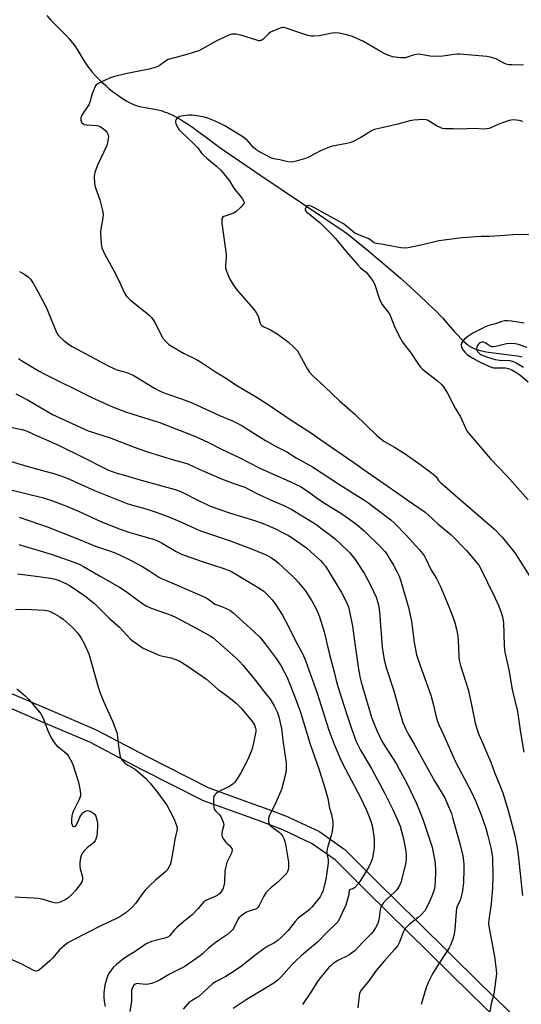
# Model space of a CAD drawing. Units: inches. Extents: x 1255764 to 1261764, y 513454 to 517454.
# Drawn here: x 1257589 to 1257805, y 515783 to 516206 of the extents above; entities that cross this region are included whole.
import ezdxf

# ---------------------------------------------------------------- set-up
doc = ezdxf.new("R2010")
doc.units = ezdxf.units.IN
doc.header["$MEASUREMENT"] = 0
for name, color, linetype in [('HYDRO-Single Line Stream', 4, 'Continuous'), ('TRANS-Non Street Sidewalk', 7, 'Continuous'), ('Undefined', 1, 'Continuous')]:
    doc.layers.add(name, color=color, linetype=linetype)

msp = doc.modelspace()

# ---------------------------------------------------------------- linework, layer by layer
at = {"layer": 'HYDRO-Single Line Stream'}
msp.add_lwpolyline([(1257600.99, 516207.97), (1257602.8, 516206.08), (1257607.08, 516201.71), (1257608.44, 516200.29), (1257609.55, 516199.1), (1257610.7, 516197.84), (1257611.74, 516196.62), (1257612.59, 516195.57), (1257613.32, 516194.59), (1257613.81, 516193.84), (1257614.34, 516192.97), (1257616.6, 516189.13), (1257617.15, 516188.21), (1257617.61, 516187.49), (1257618.47, 516186.26), (1257619.45, 516184.99), (1257620.54, 516183.69), (1257621.82, 516182.27), (1257623.2, 516180.85), (1257624.65, 516179.44), (1257626.16, 516178.06), (1257627.72, 516176.72), (1257629.3, 516175.43), (1257630.89, 516174.22), (1257632.47, 516173.09), (1257633.92, 516172.13), (1257635.34, 516171.28), (1257636.71, 516170.54), (1257637.42, 516170.19), (1257638.01, 516169.92), (1257638.59, 516169.68), (1257639.15, 516169.47), (1257639.61, 516169.32), (1257640.2, 516169.15), (1257641.63, 516168.82), (1257643.32, 516168.48), (1257648.08, 516167.61), (1257649.48, 516167.31), (1257650.54, 516167.03), (1257651.5, 516166.73), (1257652.59, 516166.32), (1257653.7, 516165.85), (1257654.84, 516165.32), (1257656.1, 516164.67), (1257657.38, 516163.96), (1257658.67, 516163.2), (1257660.08, 516162.33), (1257661.39, 516161.48), (1257662.7, 516160.61), (1257664.11, 516159.64), (1257665.61, 516158.57), (1257668.43, 516156.51), (1257674.14, 516152.26), (1257676.39, 516150.63), (1257683.88, 516145.46), (1257692.89, 516139.29), (1257728.69, 516115.24), (1257730.17, 516114.26), (1257739.3, 516106.77), (1257742.36, 516104.24), (1257744.9, 516102.11), (1257748.63, 516098.94), (1257752.9, 516095.22), (1257757.1, 516091.48), (1257761.1, 516087.82), (1257764.43, 516084.69), (1257767.35, 516081.86), (1257768.65, 516080.55), (1257769.88, 516079.29), (1257770.95, 516078.17), (1257771.93, 516077.11), (1257773.5, 516075.33), (1257776.34, 516072.08), (1257777.72, 516070.57), (1257778.9, 516069.34), (1257780.07, 516068.19), (1257781.22, 516067.15), (1257781.73, 516066.73), (1257782.23, 516066.35), (1257782.72, 516066), (1257783.19, 516065.7), (1257783.69, 516065.42), (1257784.31, 516065.13), (1257784.89, 516064.89), (1257785.6, 516064.64), (1257786.35, 516064.4), (1257787.14, 516064.19), (1257787.96, 516063.99), (1257788.92, 516063.79), (1257790.79, 516063.46), (1257792.93, 516063.14), (1257795.18, 516062.87), (1257798.54, 516062.49), (1257800.81, 516062.19), (1257803.28, 516061.81), (1257805.25, 516061.46)], dxfattribs=at)
at = {"layer": 'TRANS-Non Street Sidewalk'}
for points in [[(1257579.99, 515919.26, 0), (1257602.53, 515909.62, 0), (1257621.96, 515901.35, 0), (1257622.18, 515901.25, 0), (1257644.16, 515889.73, 0), (1257670.56, 515876.33, 0), (1257690.02, 515869.37, 0), (1257694.76, 515867.59, 0), (1257704.65, 515863.88, 0), (1257704.88, 515863.78, 0), (1257717.85, 515857.65, 0), (1257718.07, 515857.54, 0), (1257718.29, 515857.39, 0), (1257728.59, 515850.17, 0), (1257728.8, 515850.01, 0), (1257729, 515849.83, 0), (1257742.74, 515836.06, 0), (1257760.51, 515818.66, 0), (1257787.38, 515792.13, 0), (1257801.87, 515778.06, 0)], [(1257797.79, 515773.66, 0), (1257783.18, 515787.84, 0), (1257756.3, 515814.38, 0), (1257738.52, 515831.8, 0), (1257724.93, 515845.41, 0), (1257715.06, 515852.34, 0), (1257702.43, 515858.31, 0), (1257692.66, 515861.97, 0), (1257687.93, 515863.74, 0), (1257668.35, 515870.75, 0), (1257668.01, 515870.9, 0), (1257641.4, 515884.4, 0), (1257619.5, 515895.88, 0), (1257600.17, 515904.1, 0), (1257577.57, 515913.77, 0)]]:
    msp.add_polyline3d(points, dxfattribs=at)
at = {"layer": 'Undefined'}
for points, elevation in [([(1257805.82, 516186.73), (1257800.89, 516186.78), (1257799.46, 516186.88), (1257798.39, 516187.15), (1257797.34, 516187.54), (1257794.12, 516189.38), (1257791.46, 516190.19), (1257790.06, 516190.42), (1257783.39, 516190.93), (1257778.5, 516191.48), (1257777.47, 516191.48), (1257776.03, 516191.35), (1257771.17, 516190.63), (1257767.4, 516190.41), (1257765.68, 516190.55), (1257761.72, 516191.34), (1257760.63, 516191.38), (1257758.78, 516191.07), (1257755, 516189.91), (1257754.17, 516189.8), (1257753.03, 516189.84), (1257749.58, 516190.31), (1257748.77, 516190.54), (1257747.47, 516191.04), (1257745.93, 516191.76), (1257743.65, 516193.01), (1257737.11, 516196.83), (1257732.32, 516198.95), (1257730.3, 516199.61), (1257726.66, 516200.45), (1257725.02, 516200.62), (1257723.59, 516200.45), (1257718.06, 516199.36), (1257715.71, 516199.11), (1257714.55, 516199.15), (1257713.17, 516199.47), (1257710.96, 516200.13), (1257703.83, 516202.65), (1257703.01, 516202.86), (1257702.46, 516202.9), (1257701.66, 516202.76), (1257700.85, 516202.49), (1257697.14, 516200.88), (1257696.21, 516200.21), (1257693.76, 516197.7), (1257693.06, 516197.29), (1257692.55, 516197.18), (1257692.01, 516197.21), (1257691.18, 516197.4), (1257684.78, 516199.48), (1257683.1, 516199.94), (1257682.25, 516200.04), (1257681.13, 516200.05), (1257680.29, 516199.98), (1257679.47, 516199.79), (1257678.14, 516199.22), (1257673.47, 516196.85), (1257667.64, 516193.55), (1257666.35, 516192.89), (1257664.96, 516192.4), (1257660.12, 516190.97), (1257653.21, 516189.13), (1257651.95, 516188.47), (1257649.23, 516186.46), (1257648.04, 516185.87), (1257645.04, 516185.03), (1257635.53, 516183.12), (1257630.04, 516181.9), (1257627.89, 516181.08), (1257623.92, 516179.28), (1257622.67, 516178.6), (1257622.25, 516178.26), (1257621.93, 516177.83), (1257621.32, 516176.59), (1257620.51, 516174.46), (1257619.43, 516170.74), (1257619.01, 516169.7), (1257618.36, 516168.63), (1257616.47, 516165.94), (1257616.02, 516165.17), (1257615.7, 516164.14), (1257615.66, 516163.1), (1257615.76, 516162.61), (1257616.08, 516161.97), (1257616.57, 516161.48), (1257617.05, 516161.27), (1257618.18, 516161.08), (1257622.36, 516160.77), (1257623.18, 516160.6), (1257624.12, 516160.21), (1257625.26, 516159.44), (1257626.3, 516158.54), (1257626.99, 516157.63), (1257627.34, 516156.85), (1257627.45, 516156.02), (1257627.38, 516155.14), (1257627.06, 516153.38), (1257626.73, 516152.23), (1257622.82, 516143.81), (1257621.64, 516140.62), (1257621.45, 516139.81), (1257621.37, 516138.97), (1257621.47, 516135.84), (1257621.78, 516134.43), (1257623.84, 516128.88), (1257624.88, 516124.35), (1257625.17, 516122.65), (1257625.11, 516121.07), (1257624.24, 516116.35), (1257624.09, 516114.88), (1257624.38, 516109.98), (1257624.67, 516108.29), (1257625.19, 516106.95), (1257626.04, 516105.11), (1257629.22, 516099.45), (1257632.33, 516093.4), (1257634.09, 516089.42), (1257635.09, 516087.69), (1257635.81, 516086.86), (1257637.03, 516085.73), (1257643.95, 516080.18), (1257645.06, 516079.22), (1257646.03, 516078.26), (1257646.71, 516077.38), (1257647.6, 516075.9), (1257650.91, 516069.5), (1257651.97, 516068.16), (1257653.44, 516066.8), (1257654.91, 516065.83), (1257659.7, 516062.95), (1257665.28, 516060.26), (1257667.01, 516059.31), (1257673, 516055.3), (1257678.16, 516052.12), (1257682.28, 516049.41), (1257691.41, 516043.91), (1257696.17, 516040.93), (1257706.05, 516034.19), (1257714.75, 516028.62), (1257718.72, 516025.77), (1257732.87, 516016.08), (1257738.82, 516011.85), (1257752.81, 516002.19), (1257755.87, 516000)], 388), ([(1257805.56, 516162.53), (1257803.88, 516162.98), (1257801.3, 516163.17), (1257800.45, 516163.14), (1257799.61, 516162.98), (1257795.21, 516161.4), (1257792.12, 516159.88), (1257791.05, 516159.53), (1257789.95, 516159.3), (1257788.84, 516159.24), (1257784.24, 516159.46), (1257778.67, 516159.22), (1257775.55, 516159.42), (1257772.17, 516159.39), (1257771.07, 516159.5), (1257770.02, 516159.88), (1257768.49, 516160.66), (1257764.57, 516163.04), (1257763.79, 516163.28), (1257762.67, 516163.32), (1257758.64, 516163.01), (1257756.92, 516162.77), (1257751.8, 516161.39), (1257741.83, 516159.06), (1257740.51, 516158.47), (1257735.97, 516155.61), (1257732.41, 516153.76), (1257731.58, 516153.47), (1257729.87, 516153.05), (1257723.8, 516151.85), (1257722.39, 516151.47), (1257718.91, 516150.07), (1257713.43, 516147.19), (1257712.11, 516146.57), (1257708.13, 516145.44), (1257706.98, 516145.18), (1257706.12, 516145.08), (1257704.5, 516145.25), (1257701.07, 516146.02), (1257698.53, 516146.49), (1257697.2, 516146.94), (1257695.93, 516147.55), (1257692.16, 516149.62), (1257690.78, 516150.53), (1257689.83, 516151.4), (1257687.18, 516154.35), (1257685.18, 516155.95), (1257677.48, 516160.64), (1257674.97, 516161.92), (1257672.39, 516163.09), (1257670.18, 516163.91), (1257668.78, 516164.33), (1257665.4, 516164.95), (1257663.41, 516165.22), (1257661.93, 516165.19), (1257658.93, 516164.85), (1257658.08, 516164.64), (1257657.38, 516164.27), (1257656.98, 516163.87), (1257656.51, 516163.18), (1257656.31, 516162.69), (1257656.27, 516162.19), (1257656.39, 516161.69), (1257656.71, 516160.93), (1257657.86, 516158.97), (1257658.88, 516157.88), (1257663.6, 516153.53), (1257665.06, 516152.07), (1257665.83, 516151.2), (1257667.54, 516148.91), (1257668.29, 516148.05), (1257669.8, 516146.71), (1257673.95, 516143.31), (1257675.73, 516141.54), (1257679.46, 516136.99), (1257681.42, 516133.81), (1257684.89, 516129.39), (1257685.65, 516128.21), (1257685.76, 516127.8), (1257685.74, 516127.46), (1257685.38, 516126.79), (1257684.39, 516125.76), (1257682.18, 516123.78), (1257681.47, 516123.28), (1257680.96, 516123.03), (1257677.12, 516121.71), (1257676.54, 516121.32), (1257676.24, 516120.81), (1257676.16, 516120.01), (1257676.26, 516118.85), (1257678.01, 516105.41), (1257678.05, 516104.29), (1257677.8, 516100.68), (1257677.82, 516099.54), (1257678.19, 516098.17), (1257679.03, 516096.03), (1257679.63, 516094.85), (1257680.94, 516092.66), (1257682.24, 516090.78), (1257683.45, 516089.19), (1257689.51, 516082.27), (1257690.93, 516080.44), (1257691.79, 516078.96), (1257692.56, 516076.24), (1257693.01, 516075.29), (1257693.35, 516074.89), (1257694.03, 516074.42), (1257697.05, 516073.03), (1257700.46, 516071.04), (1257704.87, 516067.7), (1257707.19, 516065.63), (1257708.17, 516064.62), (1257708.68, 516063.94), (1257713.06, 516056.12), (1257713.89, 516054.88), (1257715.23, 516053.31), (1257720.35, 516048.71), (1257726.74, 516042.58), (1257733.41, 516036.77), (1257742.92, 516027.51), (1257744.47, 516026.27), (1257745.86, 516025.28), (1257750.42, 516022.62), (1257754.9, 516019.8), (1257761.88, 516014.95), (1257766.29, 516011.6), (1257768.08, 516010.09), (1257768.58, 516009.45), (1257769.26, 516008.33), (1257769.94, 516007.58), (1257772.07, 516005.83), (1257776.68, 516001.69), (1257778.67, 516000)], 386), ([(1257812.53, 516113.65), (1257803.25, 516113.99), (1257795.85, 516113.44), (1257791.17, 516113.17), (1257787.66, 516113.09), (1257779.48, 516112.51), (1257769.47, 516111.24), (1257762.4, 516109.53), (1257756.24, 516108.29), (1257754.49, 516108.11), (1257753.09, 516108.27), (1257750, 516108.79), (1257744.83, 516109.84), (1257742.69, 516110.17), (1257741.68, 516110.45), (1257741.02, 516110.85), (1257739.82, 516111.85), (1257739.11, 516112.27), (1257735.34, 516113.68), (1257733.32, 516114.59), (1257732.42, 516115.23), (1257729.71, 516117.6), (1257728.45, 516118.5), (1257715.68, 516125.56), (1257714.64, 516126.08), (1257713.87, 516126.35), (1257713.13, 516126.37), (1257712.7, 516126.19), (1257712.23, 516125.62), (1257711.99, 516124.91), (1257712.01, 516124.44), (1257712.4, 516123.84), (1257718.45, 516118.96), (1257723.66, 516113.77), (1257725.05, 516112.26), (1257729.46, 516106.88), (1257734.64, 516100.95), (1257735.84, 516099.69), (1257738.22, 516097.76), (1257740.24, 516095.25), (1257741.26, 516093.83), (1257741.8, 516092.79), (1257743.82, 516086.57), (1257744.35, 516085.23), (1257745.15, 516083.87), (1257747.67, 516080.55), (1257748.32, 516079.57), (1257748.8, 516078.53), (1257750.59, 516073.99), (1257752.89, 516069.3), (1257753.78, 516067.8), (1257757.38, 516063.15), (1257760.35, 516058.57), (1257761.54, 516057), (1257762.61, 516056.04), (1257768.79, 516051.16), (1257770.53, 516049.6), (1257771.46, 516048.51), (1257773.3, 516045.61), (1257776.48, 516039.38), (1257778.69, 516035.6), (1257781.21, 516030.26), (1257781.78, 516029.28), (1257782.49, 516028.34), (1257791.67, 516017.56), (1257798.63, 516010.36), (1257807.85, 516000)], 384), ([(1257589.24, 516098.09), (1257591.63, 516096.79), (1257593.06, 516095.75), (1257594.02, 516094.75), (1257595.13, 516093.14), (1257597.21, 516089.51), (1257600.73, 516082.72), (1257605.01, 516072.36), (1257605.52, 516071.31), (1257605.98, 516070.62), (1257606.74, 516069.81), (1257608.31, 516068.5), (1257610.39, 516066.91), (1257611.9, 516065.93), (1257627.66, 516057.41), (1257631.16, 516055.88), (1257635.35, 516054.75), (1257638.05, 516053.61), (1257639.59, 516052.77), (1257647.33, 516047.93), (1257650.06, 516046.51), (1257652.09, 516045.7), (1257658.85, 516043.35), (1257663.71, 516041.49), (1257675.25, 516036.27), (1257680.78, 516033.94), (1257684.77, 516031.89), (1257686.55, 516030.84), (1257694.94, 516025.5), (1257699.24, 516023.09), (1257704.18, 516020.59), (1257708.2, 516018.11), (1257715.12, 516014.15), (1257727.24, 516006.25), (1257737.23, 516000)], 390), ([(1257806.05, 516075.91), (1257800.64, 516076.79), (1257798.92, 516076.96), (1257797.84, 516076.88), (1257796.52, 516076.63), (1257793.75, 516075.65), (1257790.88, 516074.83), (1257789.33, 516074.28), (1257787.74, 516073.52), (1257784.06, 516071.54), (1257782.78, 516070.8), (1257781.83, 516070.13), (1257780.33, 516068.82), (1257779.56, 516068.02), (1257779.14, 516067.36), (1257779.03, 516066.64), (1257779.17, 516065.63), (1257779.83, 516064.34), (1257780.55, 516063.46), (1257781.8, 516062.36), (1257784.04, 516060.89), (1257786.26, 516059.58), (1257790.23, 516057.76), (1257792.1, 516056.99), (1257792.93, 516056.77), (1257794.04, 516056.66), (1257797.04, 516056.73), (1257798.07, 516056.68), (1257799.39, 516056.38), (1257800.74, 516055.83), (1257802.49, 516054.84), (1257804.16, 516053.69), (1257807.81, 516050.71)], 382), ([(1257807.42, 516065.43), (1257803.66, 516066.67), (1257802.29, 516066.96), (1257800.62, 516067.09), (1257798.57, 516066.95), (1257793.89, 516065.91), (1257792.8, 516065.75), (1257792.28, 516065.79), (1257791.51, 516066.06), (1257789.35, 516067.43), (1257788.61, 516067.71), (1257788.08, 516067.74), (1257787.37, 516067.53), (1257786.71, 516067.14), (1257786.34, 516066.79), (1257786.04, 516066.33), (1257785.74, 516065.55), (1257785.62, 516064.74), (1257785.71, 516064.23), (1257785.97, 516063.77), (1257786.41, 516063.27), (1257787.04, 516062.75), (1257787.8, 516062.29), (1257790.28, 516061.24), (1257793.64, 516060.32), (1257795.49, 516060.07), (1257799.86, 516059.82), (1257801.33, 516059.49), (1257802.67, 516058.85), (1257805.77, 516057.04)], 380), ([(1257588.84, 516060.73), (1257590.51, 516059.64), (1257597.79, 516055.31), (1257599.94, 516054.14), (1257620.64, 516043.78), (1257629.3, 516039.98), (1257634.89, 516037.81), (1257639.8, 516036.22), (1257647.13, 516034), (1257649.1, 516033.33), (1257664.24, 516027.48), (1257666.44, 516026.55), (1257670.45, 516024.64), (1257675.71, 516021.9), (1257683.67, 516018.2), (1257692.58, 516013.68), (1257698.04, 516011.16), (1257706.44, 516007.5), (1257708.2, 516006.64), (1257709.94, 516005.68), (1257712.45, 516004.11), (1257718.13, 516000)], 392), ([(1257587.76, 516045.52), (1257593.06, 516042.78), (1257603.48, 516036.71), (1257618.82, 516029.69), (1257621, 516028.89), (1257628.66, 516026.44), (1257638.52, 516022.63), (1257644.26, 516020.69), (1257655.45, 516017.26), (1257660.23, 516015.97), (1257661.6, 516015.53), (1257666.49, 516013.23), (1257676, 516009.05), (1257680.91, 516007.24), (1257686.07, 516005.47), (1257691.5, 516002.62), (1257697.1, 516000)], 394), ([(1257585.46, 516031.17), (1257590.26, 516030.21), (1257591.9, 516029.77), (1257593.17, 516029.26), (1257596.6, 516027.65), (1257601.85, 516025.4), (1257606.3, 516023.35), (1257616.44, 516018.38), (1257625.44, 516013.76), (1257627.56, 516012.75), (1257630.73, 516011.63), (1257634.85, 516010.5), (1257641.49, 516008.48), (1257656.19, 516004.49), (1257658.81, 516003.39), (1257665.67, 516000)], 396), ([(1257582.75, 516017.42), (1257590.42, 516015.03), (1257597.6, 516013.02), (1257604.51, 516011.2), (1257607.01, 516010.38), (1257609.72, 516009.32), (1257621.49, 516003.99), (1257631.48, 516000)], 398), ([(1257585.02, 516004.5), (1257599.6, 516000.89), (1257601.35, 516000.37), (1257602.32, 516000)], 400), ([(1257602.32, 516000), (1257609.23, 515997.5), (1257614.91, 515995.02), (1257624.56, 515990.62), (1257632.54, 515987.43), (1257636.63, 515986.03), (1257641.31, 515984.74), (1257646.71, 515983.11), (1257648.31, 515982.53), (1257650.61, 515981.42), (1257656.56, 515977.83), (1257658.89, 515976.74), (1257667.74, 515973.55), (1257672.25, 515972.05), (1257677.09, 515970.58), (1257678.59, 515970.01), (1257680, 515969.34), (1257681.72, 515968.38), (1257692.46, 515962), (1257694.39, 515960.59), (1257696.58, 515958.44), (1257697.79, 515957.01), (1257699.37, 515954.93), (1257702.22, 515950.49), (1257705.1, 515945.04), (1257708.01, 515939.17), (1257710.82, 515933.95), (1257712.13, 515930.99), (1257717.19, 515916.92), (1257722.18, 515901.14), (1257724.38, 515895.31), (1257727.67, 515887.7), (1257729.35, 515884.34), (1257735.75, 515872.11), (1257738.36, 515866.68), (1257739.8, 515863.19), (1257740.3, 515861.63), (1257740.89, 515859.39), (1257741.5, 515855.36), (1257741.62, 515854.2), (1257741.64, 515852.75), (1257741.6, 515851), (1257741.46, 515849.54), (1257740.93, 515846.32), (1257740.62, 515845.24), (1257740.14, 515843.96), (1257739.38, 515842.45), (1257735.83, 515836.5), (1257734.83, 515835.06), (1257733.18, 515833.38), (1257732.51, 515832.93), (1257732.08, 515832.8), (1257731.35, 515832.72), (1257731.01, 515832.45), (1257730.89, 515832.03), (1257730.68, 515829.9), (1257729.48, 515825.89), (1257727.84, 515822.7), (1257726.58, 515819.82), (1257725.98, 515818.81), (1257725.43, 515818.14), (1257721.43, 515814.27), (1257717.32, 515809.98), (1257710.45, 515804.28), (1257707.67, 515801.76), (1257706.11, 515800.16), (1257701.75, 515795.15), (1257700.35, 515793.8), (1257699, 515792.76), (1257696.03, 515790.87), (1257686.64, 515785.2), (1257681.14, 515781.57)], 400), ([(1257631.48, 516000), (1257635.76, 515998.31), (1257644.07, 515996.02), (1257647.6, 515994.84), (1257652.27, 515993.16), (1257657.84, 515990.92), (1257664.42, 515987.8), (1257667.07, 515986.7), (1257669.55, 515985.78), (1257680.23, 515982.28), (1257689.61, 515978.69), (1257695.57, 515976.27), (1257697.53, 515975.11), (1257699.43, 515973.78), (1257700.62, 515972.85), (1257706.62, 515967.26), (1257708.03, 515965.84), (1257709.18, 515964.52), (1257711.97, 515961.12), (1257714.91, 515956.67), (1257716.92, 515952.88), (1257718.17, 515949.78), (1257720.17, 515943.32), (1257722.33, 515934.14), (1257724.5, 515926.12), (1257725.36, 515922.47), (1257726.21, 515919.48), (1257729.89, 515907.84), (1257732.1, 515901.38), (1257733.97, 515896.27), (1257734.61, 515894.82), (1257735.83, 515892.53), (1257740.6, 515884.28), (1257746.22, 515873.89), (1257749.58, 515867.25), (1257751.58, 515862.82), (1257752.77, 515859.79), (1257753.6, 515857.08), (1257754.23, 515854.35), (1257755.2, 515849.15), (1257755.37, 515847.4), (1257755.36, 515845.93), (1257755.2, 515844.45), (1257754.93, 515843.02), (1257753.06, 515835.71), (1257752.38, 515834.08), (1257751.43, 515832.58), (1257750.44, 515831.55), (1257746.84, 515828.22), (1257745.49, 515826.75), (1257744.83, 515825.84), (1257744.47, 515825.04), (1257744.16, 515823.91), (1257743.81, 515820.45), (1257743.52, 515819.04), (1257743.05, 515817.71), (1257742.28, 515816.24), (1257741.2, 515814.66), (1257740.34, 515813.61), (1257736.8, 515810.04), (1257733.34, 515806.37), (1257731.96, 515805.26), (1257730.75, 515804.44), (1257726.11, 515802.23), (1257724.06, 515800.81), (1257723, 515799.93), (1257722.01, 515798.97), (1257718.68, 515794.99), (1257717.65, 515793.56), (1257714.48, 515788.51), (1257710.9, 515783.32)], 398), ([(1257665.67, 516000), (1257670.96, 515997.47), (1257674.53, 515996.08), (1257680.33, 515994.08), (1257689.83, 515991.22), (1257693.96, 515989.79), (1257698.91, 515987.7), (1257703.07, 515985.62), (1257704.83, 515984.65), (1257707.24, 515983.14), (1257710.76, 515980.74), (1257712.6, 515979.34), (1257714.47, 515977.73), (1257718.65, 515973.89), (1257719.63, 515972.84), (1257720.7, 515971.47), (1257727.66, 515960.17), (1257729.49, 515956.62), (1257730.59, 515954.03), (1257731.08, 515952.03), (1257732.39, 515945.71), (1257733.14, 515939.26), (1257734.91, 515927.3), (1257735.49, 515924.19), (1257736.09, 515921.77), (1257739.32, 515910.52), (1257740.42, 515907.03), (1257741.12, 515905.1), (1257742.76, 515900.93), (1257745, 515896.37), (1257746.37, 515894.05), (1257751.03, 515886.78), (1257752.45, 515884.34), (1257755.62, 515878.29), (1257759.81, 515869.62), (1257761.17, 515866.38), (1257762.49, 515862.85), (1257765.62, 515853.89), (1257766.53, 515850.88), (1257767.44, 515846.46), (1257767.81, 515843.93), (1257768.01, 515840.56), (1257767.85, 515835.93), (1257767.52, 515833.12), (1257767.17, 515831.62), (1257766.43, 515829.75), (1257764.75, 515825.95), (1257763.37, 515823.53), (1257761.84, 515821.76), (1257760.55, 515820.57), (1257756.64, 515817.59), (1257755.01, 515815.88), (1257754.53, 515815.15), (1257754.15, 515814.35), (1257752.59, 515810.01), (1257751.76, 515808.58), (1257750.4, 515806.85), (1257745.89, 515801.93), (1257742.55, 515797.92), (1257739.4, 515793.49), (1257736.01, 515789.48), (1257735.58, 515788.77), (1257735.34, 515787.95), (1257735.02, 515785.63), (1257734.67, 515781.84)], 396), ([(1257697.1, 516000), (1257702.79, 515997.65), (1257706.34, 515995.83), (1257716.95, 515989.22), (1257718.64, 515988.03), (1257722.42, 515985.12), (1257724.98, 515983.09), (1257727.37, 515981.03), (1257731.14, 515977.24), (1257733.47, 515974.4), (1257737.37, 515968.52), (1257740.24, 515963.01), (1257742.44, 515958.14), (1257743.24, 515955.89), (1257743.6, 515954.01), (1257743.87, 515951.85), (1257745.12, 515936.8), (1257745.97, 515931.25), (1257746.83, 515928.02), (1257750.06, 515917.94), (1257752.37, 515909.65), (1257753.97, 515904.43), (1257755.07, 515901.75), (1257756.43, 515899.19), (1257758.8, 515895.06), (1257767.68, 515879.07), (1257771.94, 515872.01), (1257774.03, 515867.36), (1257774.8, 515865.28), (1257775.49, 515863.02), (1257778.46, 515852.48), (1257779.68, 515847.06), (1257780.06, 515844.91), (1257780.22, 515843.22), (1257780.24, 515841.47), (1257780, 515835.67), (1257779.78, 515833.36), (1257779.44, 515831.35), (1257778.73, 515828.46), (1257778.34, 515827.41), (1257777.35, 515825.56), (1257777.05, 515824.48), (1257776.87, 515823.06), (1257776.37, 515815.53), (1257775.91, 515812.97), (1257775.38, 515811.27), (1257774.44, 515808.75), (1257773.93, 515807.67), (1257768.5, 515799.42), (1257766.72, 515796.42), (1257764.98, 515792.97), (1257764.37, 515791.62), (1257763.99, 515790.52), (1257761.89, 515783.27)], 394), ([(1257718.13, 516000), (1257720.97, 515998.15), (1257727.32, 515994.28), (1257729.19, 515993.03), (1257731, 515991.74), (1257734.42, 515989.12), (1257737.36, 515986.63), (1257744.26, 515980.02), (1257746.16, 515977.89), (1257747.18, 515976.54), (1257748.43, 515974.53), (1257749.95, 515971.99), (1257751.56, 515968.99), (1257752.37, 515967.19), (1257753.16, 515965.08), (1257756.4, 515953.78), (1257757.64, 515947.95), (1257758.16, 515944.27), (1257758.81, 515938.68), (1257759.89, 515933.4), (1257761.38, 515928.8), (1257766.06, 515916.06), (1257767.18, 515911.89), (1257768.28, 515906.84), (1257768.75, 515905.19), (1257769.6, 515903.03), (1257771.6, 515898.78), (1257776.66, 515887.5), (1257783.25, 515874.71), (1257785.31, 515870.39), (1257787.58, 515864.76), (1257789.69, 515858.96), (1257790.54, 515855.72), (1257791.87, 515850.05), (1257792.25, 515848.08), (1257792.45, 515846.36), (1257792.64, 515838.17), (1257792.52, 515833.35), (1257791.98, 515826.55), (1257790.92, 515819.58), (1257790.83, 515817.97), (1257791.08, 515815.99), (1257793.3, 515803.94), (1257794.05, 515798.13), (1257794.17, 515796.38), (1257793.98, 515794.35), (1257792.99, 515787.68), (1257791.9, 515783.6), (1257790.95, 515777.65)], 392), ([(1257737.23, 516000), (1257739.38, 515998.58), (1257741.25, 515997.22), (1257748.76, 515991.44), (1257750.42, 515990.05), (1257755.35, 515984.85), (1257760.91, 515978.69), (1257763.06, 515976.12), (1257763.89, 515974.73), (1257765.94, 515970.13), (1257768.47, 515966.24), (1257770.02, 515963.05), (1257774.32, 515952.81), (1257776.19, 515947.77), (1257777.04, 515944.41), (1257777.53, 515941.64), (1257777.92, 515936.81), (1257778.09, 515932.11), (1257778.3, 515930.52), (1257778.74, 515928.85), (1257782.02, 515918.54), (1257783.27, 515912.73), (1257784.99, 515904.05), (1257786.36, 515899.95), (1257791.72, 515887.34), (1257793.23, 515883.33), (1257796.07, 515876.34), (1257796.86, 515874.19), (1257799.22, 515866.53), (1257802.05, 515855.85), (1257802.58, 515853.56), (1257803.14, 515850.48), (1257803.51, 515847.55), (1257805.33, 515830.11)], 390), ([(1257755.87, 516000), (1257763.58, 515994.66), (1257764.82, 515993.6), (1257768.97, 515989.75), (1257774.78, 515984.97), (1257781.36, 515978.2), (1257785.24, 515973.72), (1257786.57, 515971.95), (1257788.01, 515969.27), (1257790.33, 515964.47), (1257793.69, 515957.82), (1257795.27, 515954.3), (1257796.25, 515951.64), (1257796.77, 515949.7), (1257797.15, 515947.4), (1257797.53, 515937.24), (1257797.8, 515934.59), (1257799.47, 515927.04), (1257800.89, 515918.52), (1257803.21, 515909.16), (1257804.52, 515900.06), (1257805.89, 515891.66)], 388), ([(1257778.67, 516000), (1257783.03, 515996.33), (1257793.29, 515987.43), (1257796.61, 515983.98), (1257800.97, 515978.72), (1257802.08, 515977.21), (1257804.7, 515973.25), (1257810.39, 515964.11)], 386), ([(1257589.18, 515992.53), (1257601.64, 515988.21), (1257615.32, 515982.83), (1257621.47, 515980.33), (1257628.34, 515978.02), (1257630.71, 515977.1), (1257632.83, 515976.13), (1257636.93, 515974.09), (1257641.8, 515971.52), (1257645.27, 515969.41), (1257649.16, 515966.85), (1257650.31, 515966.21), (1257655.7, 515963.87), (1257660.36, 515961.97), (1257668.95, 515958.18), (1257670.22, 515957.48), (1257672.28, 515955.9), (1257673.26, 515955.27), (1257676.55, 515954.05), (1257678.42, 515953.27), (1257679.66, 515952.59), (1257681, 515951.62), (1257689.93, 515943.53), (1257692.61, 515940.93), (1257694.86, 515938.19), (1257699.56, 515931.9), (1257701.5, 515928.89), (1257704.27, 515923.74), (1257706.33, 515918.71), (1257708.63, 515912.68), (1257709.8, 515909.28), (1257714.11, 515895.07), (1257718.01, 515884.07), (1257720.51, 515876.25), (1257721.72, 515871.72), (1257722.42, 515867.61), (1257723.25, 515864.8), (1257723.85, 515861.76), (1257723.92, 515860.1), (1257723.59, 515857.59), (1257723.16, 515855.86), (1257721.7, 515851.14), (1257721.35, 515849.47), (1257721.28, 515848.08), (1257721.87, 515845.58), (1257721.94, 515844.75), (1257721.92, 515843.92), (1257720.84, 515836.94), (1257719.58, 515832.01), (1257719.08, 515830.63), (1257718.41, 515829.49), (1257714.9, 515825.03), (1257713.88, 515824.03), (1257712.35, 515822.73), (1257709.76, 515820.9), (1257708.89, 515820.16), (1257707.74, 515818.9), (1257704.72, 515815.08), (1257701.97, 515812.36), (1257700.2, 515810.82), (1257698.56, 515809.64), (1257695.96, 515808.3), (1257694.23, 515807.15), (1257690.37, 515804.36), (1257684.51, 515799.61), (1257679.92, 515796.51), (1257677.95, 515795.27), (1257673.76, 515793.2), (1257672.35, 515792.35), (1257666.29, 515786.76), (1257665.35, 515786.11), (1257663.12, 515784.91), (1257662.24, 515784.27), (1257659.61, 515781.27)], 402), ([(1257589.02, 515980.89), (1257602.86, 515976.71), (1257613.51, 515972.97), (1257615.25, 515972.23), (1257616.81, 515971.44), (1257623.9, 515967.25), (1257632.17, 515962.57), (1257635.13, 515960.62), (1257642.25, 515955.41), (1257643.97, 515954.35), (1257645.81, 515953.51), (1257654.43, 515950.41), (1257656.59, 515949.52), (1257665.53, 515944.7), (1257671.17, 515941.58), (1257672.27, 515940.88), (1257682.25, 515932.09), (1257683.88, 515930.5), (1257685.26, 515928.99), (1257689.69, 515923.78), (1257692.31, 515920.44), (1257694.56, 515917.37), (1257697.01, 515914.4), (1257698.74, 515911.59), (1257699.94, 515908.97), (1257700.71, 515906.75), (1257701.82, 515901.79), (1257702.53, 515895.65), (1257703.83, 515887.05), (1257703.91, 515885.91), (1257703.84, 515884.19), (1257703.51, 515882.18), (1257701.78, 515875.58), (1257699.53, 515870.27), (1257696.59, 515864.19), (1257696.26, 515863.09), (1257696.2, 515861.98), (1257696.46, 515861.03), (1257697.02, 515860.17), (1257698.21, 515859.09), (1257700.79, 515857.27), (1257701.62, 515856.58), (1257702.27, 515855.75), (1257702.95, 515854.29), (1257703.3, 515853.24), (1257703.54, 515852.1), (1257704.45, 515846.92), (1257704.78, 515844.41), (1257704.89, 515842.97), (1257704.87, 515842.23), (1257704.68, 515841.14), (1257704.43, 515840.36), (1257704.17, 515839.87), (1257703.64, 515839.18), (1257701.17, 515836.62), (1257700.06, 515835.62), (1257697.28, 515833.4), (1257696.05, 515832.24), (1257695.1, 515831.21), (1257694.2, 515829.77), (1257692.29, 515825.84), (1257691.66, 515824.9), (1257691.23, 515824.55), (1257690.73, 515824.28), (1257688.31, 515823.54), (1257686.83, 515822.92), (1257685.59, 515822.16), (1257684.16, 515821.1), (1257683.53, 515820.49), (1257683.03, 515819.8), (1257681.23, 515815.95), (1257680.75, 515815.27), (1257679.98, 515814.43), (1257678.66, 515813.32), (1257674.74, 515810.79), (1257673.3, 515809.75), (1257670.53, 515807.47), (1257667.95, 515805.02), (1257666.93, 515804.19), (1257661.8, 515800.59), (1257660.33, 515799.64), (1257653.73, 515796.26), (1257649.66, 515793.84), (1257648.35, 515793.15), (1257646.11, 515792.34), (1257644.69, 515791.96), (1257643.53, 515791.92), (1257640.88, 515792.2), (1257639.76, 515792.22), (1257638.99, 515792.05), (1257638.4, 515791.57), (1257637.98, 515790.86), (1257637.66, 515790.07), (1257637.44, 515789.26), (1257637.33, 515788.47), (1257637.4, 515784.64), (1257636.72, 515780.22)], 404), ([(1257588.46, 515968.18), (1257595.36, 515967.38), (1257602.64, 515966.42), (1257604.56, 515965.96), (1257605.94, 515965.48), (1257609.23, 515964.07), (1257611.06, 515963.07), (1257617.32, 515958.79), (1257621.47, 515955.53), (1257627.94, 515949.09), (1257632.27, 515945.39), (1257636.95, 515940.24), (1257638.09, 515939.33), (1257641.41, 515936.97), (1257642.39, 515936.35), (1257643.44, 515935.83), (1257649.62, 515933.16), (1257650.85, 515932.81), (1257654.41, 515932.18), (1257656.01, 515931.64), (1257657.82, 515930.86), (1257659.06, 515930.16), (1257662.2, 515928.11), (1257669.62, 515922.98), (1257670.94, 515921.86), (1257674.57, 515918.51), (1257679.27, 515915.26), (1257682.38, 515912.71), (1257684.51, 515910.47), (1257688.15, 515906.24), (1257689.32, 515904.7), (1257690.17, 515903.21), (1257690.69, 515901.9), (1257690.78, 515901.33), (1257690.75, 515900.48), (1257689.81, 515895.68), (1257689.04, 515892.68), (1257688.44, 515890.92), (1257687.27, 515888.24), (1257684.23, 515882.51), (1257682.67, 515880.07), (1257681.62, 515878.66), (1257681.04, 515878.02), (1257680.12, 515877.3), (1257678.87, 515876.54), (1257675.44, 515875.04), (1257674.45, 515874.5), (1257673.78, 515873.93), (1257673.2, 515873.28), (1257672.78, 515872.55), (1257672.65, 515872.01), (1257672.58, 515870.87), (1257672.63, 515868.82), (1257672.71, 515867.96), (1257672.93, 515867.17), (1257673.56, 515866.3), (1257675.19, 515864.7), (1257675.8, 515863.96), (1257676.39, 515862.71), (1257676.89, 515861.11), (1257677.01, 515860.31), (1257676.98, 515859.79), (1257676.39, 515857.78), (1257676.25, 515856.94), (1257676.24, 515856.09), (1257676.4, 515855.29), (1257676.91, 515854.33), (1257677.89, 515852.98), (1257678.45, 515852.37), (1257679.57, 515851.47), (1257680.11, 515850.89), (1257680.48, 515850.23), (1257680.58, 515849.76), (1257680.53, 515849.02), (1257680.3, 515848.29), (1257678.42, 515844.23), (1257677.88, 515842.57), (1257677.55, 515840.52), (1257677.36, 515835.85), (1257677.01, 515834.17), (1257676.59, 515832.81), (1257676.36, 515832.3), (1257675.87, 515831.59), (1257675.28, 515830.94), (1257674.61, 515830.38), (1257673.34, 515829.7), (1257669.6, 515828.08), (1257668.85, 515827.66), (1257668.41, 515827.33), (1257665.88, 515824.35), (1257663.32, 515821.58), (1257662.67, 515821), (1257660.05, 515819.05), (1257656.73, 515816.17), (1257655.7, 515815.14), (1257653.86, 515812.92), (1257653.25, 515812.36), (1257652.59, 515812.01), (1257651.76, 515811.74), (1257645.97, 515810.29), (1257644.65, 515809.8), (1257643.64, 515809.31), (1257638.94, 515806.07), (1257634.98, 515803.59), (1257633.78, 515802.74), (1257631.02, 515800.51), (1257629.57, 515799.09), (1257628.62, 515798.02), (1257627.58, 515796.39), (1257626.85, 515794.54), (1257625.95, 515791.52), (1257625.48, 515788.39), (1257625.44, 515786.42), (1257625.62, 515784.72), (1257626.07, 515782.45)], 406), ([(1257587.61, 515952.96), (1257591.68, 515953.09), (1257599.82, 515952.61), (1257600.93, 515952.47), (1257602.16, 515952.15), (1257604.57, 515950.97), (1257606.64, 515949.78), (1257608, 515948.73), (1257611.94, 515945.37), (1257614.33, 515942.68), (1257615.79, 515940.56), (1257617.02, 515938.31), (1257618.5, 515935.22), (1257619.02, 515933.94), (1257619.54, 515932.38), (1257623, 515920.17), (1257624, 515917.04), (1257625.78, 515912.59), (1257629.26, 515905), (1257631.06, 515900.13), (1257631.39, 515898.4), (1257631.81, 515894.26), (1257632.22, 515891.41), (1257632.55, 515889.74), (1257632.86, 515888.97), (1257633.65, 515887.88), (1257634.59, 515886.95), (1257635.39, 515886.39), (1257639.05, 515884.18), (1257643.47, 515880.45), (1257645.31, 515878.4), (1257648.74, 515874.13), (1257652.56, 515868.83), (1257655.17, 515863.96), (1257655.92, 515862.38), (1257656.73, 515860.21), (1257656.95, 515859.08), (1257656.94, 515857.92), (1257655.98, 515854.29), (1257655.44, 515850.51), (1257654.29, 515844.32), (1257653.96, 515843.23), (1257653.33, 515841.98), (1257652.71, 515841.03), (1257652.14, 515840.4), (1257647.68, 515836.61), (1257645.11, 515834.25), (1257643.27, 515832.37), (1257641.8, 515830.56), (1257639.24, 515826.76), (1257637.41, 515824.81), (1257635, 515822.59), (1257632.33, 515820.98), (1257630.62, 515820.07), (1257624.24, 515817.03), (1257611.93, 515810.72), (1257609.59, 515809.41), (1257608.44, 515808.5), (1257606.49, 515806.73), (1257603.52, 515803.19), (1257602.3, 515801.95), (1257597.81, 515798.18), (1257597.09, 515797.76), (1257596.41, 515797.62), (1257595.93, 515797.68), (1257595.15, 515797.97), (1257590, 515800.67), (1257573.47, 515807.9)], 408), ([(1257588.08, 515918.86), (1257589.72, 515917.55), (1257591.66, 515915.8), (1257593.31, 515914.19), (1257595.22, 515912.11), (1257597.76, 515909.03), (1257598.41, 515908.11), (1257598.98, 515907.12), (1257599.72, 515905.57), (1257601.37, 515901.23), (1257602.8, 515898.13), (1257603.63, 515896.65), (1257604.62, 515895.27), (1257605.36, 515894.42), (1257606.43, 515893.51), (1257608.66, 515891.82), (1257609.77, 515890.77), (1257610.54, 515889.61), (1257611.61, 515887.62), (1257612.16, 515886.32), (1257614.64, 515878.72), (1257615.24, 515875.9), (1257615.53, 515873.92), (1257615.45, 515872.84), (1257614.96, 515871.29), (1257612.4, 515866.22), (1257612.1, 515865.4), (1257611.82, 515864.25), (1257611.56, 515862.49), (1257611.68, 515861.1), (1257611.89, 515860.36), (1257612.11, 515859.97), (1257612.41, 515859.76), (1257612.78, 515859.72), (1257613.33, 515859.92), (1257613.69, 515860.27), (1257614.25, 515861.25), (1257615.27, 515863.68), (1257615.66, 515864.43), (1257616.51, 515865.53), (1257617.33, 515866.21), (1257617.83, 515866.4), (1257618.63, 515866.53), (1257619.17, 515866.5), (1257619.68, 515866.36), (1257620.39, 515865.94), (1257621.26, 515865.23), (1257621.82, 515864.62), (1257622.1, 515864.15), (1257622.56, 515862.51), (1257622.8, 515861.08), (1257622.86, 515860.22), (1257622.66, 515856.64), (1257622.43, 515855.28), (1257622.14, 515854.24), (1257621.78, 515853.53), (1257621.21, 515852.88), (1257618.3, 515850.54), (1257616.94, 515849.08), (1257615.97, 515847.69), (1257615.51, 515846.21), (1257615.2, 515844.26), (1257615.16, 515842.78), (1257615.39, 515841.44), (1257616.24, 515838.73), (1257616.31, 515837.35), (1257616.14, 515836.27), (1257615.78, 515835.52), (1257615.32, 515834.8), (1257613.41, 515832.27), (1257611.8, 515830.57), (1257610.1, 515828.98), (1257609.14, 515828.36), (1257606.79, 515827.23), (1257605.71, 515826.89), (1257604.92, 515826.84), (1257603.55, 515827.04), (1257599, 515828.46), (1257597.3, 515828.8), (1257595.31, 515828.95), (1257592.34, 515829.05), (1257587.31, 515829.4)], 410)]:
    msp.add_lwpolyline(points, dxfattribs=dict(at, elevation=elevation))

doc.saveas('drawing.dxf')
